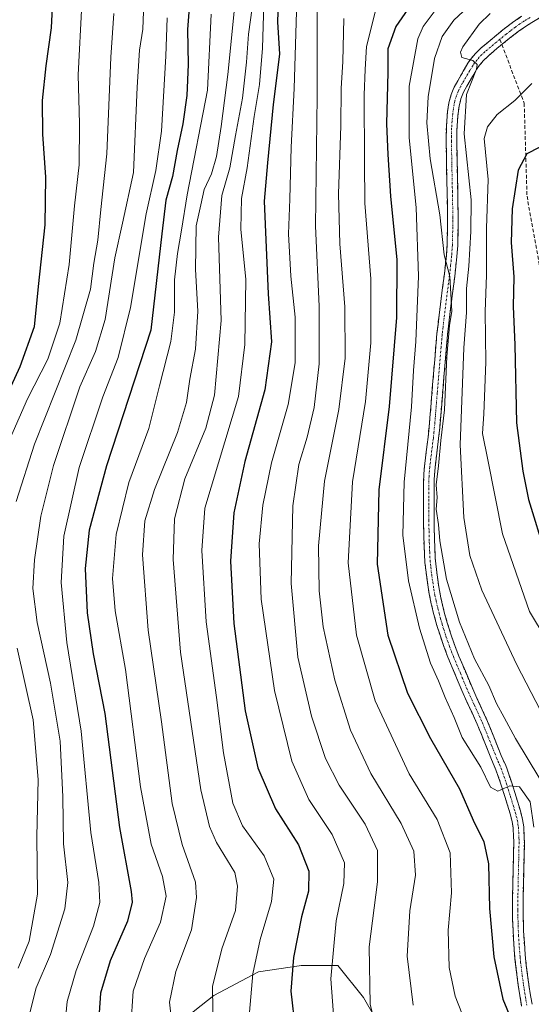
# Model space of a CAD drawing. Units: metres. Extents: x 599915 to 603338, y 4777747 to 4780111.
# Drawn here: x 600513 to 600652, y 4778259 to 4778527 of the extents above; entities that cross this region are included whole.
import ezdxf

# ---------------------------------------------------------------- set-up
doc = ezdxf.new("R2010")
doc.units = ezdxf.units.M
doc.header["$MEASUREMENT"] = 0
doc.linetypes.add('TRAZO_Y_PUNTO', pattern=[1, 0.5, -0.25, 0, -0.25])
doc.linetypes.add('TRAZOSX2', pattern=[1.5, 1, -0.5])
for name, color, linetype, lineweight in [('Arbolado forestal CxS', 92, 'Continuous', 0), ('Camino', 19, 'TRAZOSX2', 0), ('Camino Cxs', 19, 'Continuous', 0), ('Camino eje', 19, 'TRAZO_Y_PUNTO', 0), ('Curva de nivel maestra', 36, 'Continuous', 30), ('Curva de nivel normal', 36, 'Continuous', 0), ('Senda', 19, 'TRAZOSX2', 0)]:
    doc.layers.add(name, color=color, linetype=linetype, lineweight=lineweight)

# ---------------------------------------------------------------- blocks, each defined once
blk = doc.blocks.new('*U175')
at = {"layer": 'Curva de nivel normal', "color": 36, "linetype": 'Continuous', "lineweight": 0}
blk.add_polyline3d([(600620.28, 4778258.42, 615), (600618.59, 4778271.77, 615), (600619.3, 4778284.13, 615), (600620.86, 4778293.88, 615), (600620.44, 4778300.38, 615), (600617, 4778307.88, 615), (600608.69, 4778321.53, 615), (600603.13, 4778333.37, 615), (600598.91, 4778347.01, 615), (600595.72, 4778361.49, 615), (600594.57, 4778371.31, 615), (600594.45, 4778383.58, 615), (600596.05, 4778401.2, 615), (600599.96, 4778420.73, 615), (600601.72, 4778434.71, 615), (600601.6, 4778448.78, 615), (600600.21, 4778465.89, 615), (600599.88, 4778479.58, 615), (600600.51, 4778498.04, 615), (600600.65, 4778508.25, 615), (600601.03, 4778515.61, 615), (600601.37, 4778527.34, 615)], dxfattribs=at)
blk = doc.blocks.new('*U181')
at = {"layer": 'Curva de nivel normal', "color": 36, "linetype": 'Continuous', "lineweight": 0}
blk.add_polyline3d([(600573.17, 4778546.58, 585), (600569.69, 4778512.08, 585), (600567.87, 4778497.91, 585), (600566.62, 4778489.68, 585), (600565.25, 4778484.98, 585), (600563.3, 4778480.7, 585), (600562.32, 4778476.57, 585), (600561.08, 4778470.82, 585), (600560.9, 4778458.91, 585), (600561.52, 4778447.53, 585), (600560.88, 4778437.23, 585), (600559.32, 4778429.07, 585), (600558.4, 4778422.66, 585), (600555.98, 4778414.45, 585), (600549.68, 4778398.97, 585), (600547.05, 4778390.46, 585), (600546.47, 4778381.15, 585), (600547.96, 4778360.64, 585), (600551.61, 4778335.66, 585), (600554.56, 4778313.39, 585), (600557.3, 4778302.17, 585), (600560.86, 4778291.89, 585), (600561.13, 4778287.72, 585), (600559.82, 4778278.91, 585), (600555.55, 4778267.58, 585), (600553.77, 4778259.22, 585), (600555.18, 4778246.79, 585)], dxfattribs=at)
blk = doc.blocks.new('*U183')
at = {"layer": 'Curva de nivel normal', "color": 36, "linetype": 'Continuous', "lineweight": 0}
blk.add_polyline3d([(600547.05, 4778538.96, 565), (600546.5, 4778524.45, 565), (600545.6, 4778518.68, 565), (600544.97, 4778508.65, 565), (600543.95, 4778485.37, 565), (600540.95, 4778471.58, 565), (600538.92, 4778462.12, 565), (600536.3, 4778445.3, 565), (600533.61, 4778436.58, 565), (600529.34, 4778426.91, 565), (600522.17, 4778405.53, 565), (600518.71, 4778391.73, 565), (600517.03, 4778379.79, 565), (600516.58, 4778371.95, 565), (600517.72, 4778362.73, 565), (600521.38, 4778346.17, 565), (600523.96, 4778330.39, 565), (600524.74, 4778315.19, 565), (600524.93, 4778302.34, 565), (600526.1, 4778291.85, 565), (600525.26, 4778284.66, 565), (600521.38, 4778272.22, 565), (600517.41, 4778263.09, 565), (600515.62, 4778255.97, 565)], dxfattribs=at)
blk = doc.blocks.new('*U192')
at = {"layer": 'Curva de nivel normal', "color": 36, "linetype": 'Continuous', "lineweight": 0}
blk.add_polyline3d([(600636.54, 4778531.71, 635), (600631.31, 4778526.86, 635), (600628.13, 4778522.45, 635), (600626.06, 4778516.39, 635), (600624.3, 4778505.94, 635), (600623.94, 4778498.87, 635), (600624.88, 4778489.07, 635), (600627.52, 4778473.82, 635), (600628.72, 4778462.89, 635), (600630.26, 4778457.05, 635), (600630.75, 4778447.57, 635), (600630.11, 4778443.68, 635), (600629.41, 4778435.21, 635), (600628.83, 4778420.65, 635), (600627.79, 4778412.31, 635), (600627.16, 4778405.38, 635), (600626.56, 4778400.24, 635), (600626.81, 4778396.82, 635), (600626.55, 4778393.56, 635), (600627.14, 4778389.44, 635), (600627.51, 4778384.99, 635), (600629.36, 4778374.56, 635), (600632.86, 4778362.82, 635), (600636.96, 4778352.82, 635), (600640.87, 4778345.52, 635), (600642.98, 4778340.66, 635), (600645.1, 4778336.78, 635), (600648.11, 4778331.12, 635), (600654.82, 4778320.1, 635)], dxfattribs=at)
blk = doc.blocks.new('*U193')
at = {"layer": 'Curva de nivel normal', "color": 36, "linetype": 'Continuous', "lineweight": 0}
blk.add_polyline3d([(600609.96, 4778529.4, 620), (600607.54, 4778519.71, 620), (600607.12, 4778513.47, 620), (600606.88, 4778506.56, 620), (600606.94, 4778488.34, 620), (600607.1, 4778476.98, 620), (600608.66, 4778456.4, 620), (600608.74, 4778438.95, 620), (600607.21, 4778422.96, 620), (600603.72, 4778401.09, 620), (600602.52, 4778378.96, 620), (600604.81, 4778359.25, 620), (600609.88, 4778341.38, 620), (600619.19, 4778321.46, 620), (600626.79, 4778309.06, 620), (600630.37, 4778299.93, 620), (600630.71, 4778289.01, 620), (600629.81, 4778278.81, 620), (600630.06, 4778268.7, 620), (600631.67, 4778260.86, 620), (600636.17, 4778249.48, 620)], dxfattribs=at)
blk = doc.blocks.new('*U197')
at = {"layer": 'Curva de nivel normal', "color": 36, "linetype": 'Continuous', "lineweight": 0}
blk.add_polyline3d([(600611.98, 4778244.67, 610), (600608.54, 4778258.7, 610), (600608.23, 4778274.31, 610), (600610.55, 4778292.01, 610), (600610.53, 4778300.58, 610), (600607.15, 4778307.78, 610), (600600.1, 4778318.36, 610), (600596.38, 4778325.66, 610), (600592.54, 4778337.22, 610), (600588.79, 4778353.25, 610), (600587, 4778373.32, 610), (600587.47, 4778394.47, 610), (600589.07, 4778405.81, 610), (600591.37, 4778413.24, 610), (600593.27, 4778421.35, 610), (600594.63, 4778433.25, 610), (600594.6, 4778448.95, 610), (600593.62, 4778470.73, 610), (600594.07, 4778506.16, 610), (600594.07, 4778532.52, 610)], dxfattribs=at)
blk = doc.blocks.new('*U200')
at = {"layer": 'Curva de nivel normal', "color": 36, "linetype": 'Continuous', "lineweight": 0}
blk.add_polyline3d([(600579.53, 4778531.21, 595), (600579.14, 4778519.22, 595), (600578.38, 4778509.33, 595), (600576.9, 4778500.63, 595), (600575.01, 4778486.59, 595), (600573.4, 4778478.24, 595), (600573.26, 4778469.9, 595), (600574.66, 4778456.17, 595), (600574.36, 4778438.48, 595), (600572.66, 4778424.34, 595), (600563.46, 4778393.9, 595), (600562.6, 4778382.34, 595), (600563.8, 4778362.91, 595), (600566.59, 4778342.27, 595), (600568.52, 4778327.2, 595), (600571.04, 4778313.46, 595), (600573.68, 4778307.3, 595), (600579.66, 4778299.12, 595), (600582.24, 4778292.78, 595), (600581.64, 4778286.7, 595), (600578.49, 4778276.27, 595), (600576.55, 4778266.98, 595), (600575.43, 4778254.45, 595)], dxfattribs=at)
blk = doc.blocks.new('*U211')
at = {"layer": 'Curva de nivel normal', "color": 36, "linetype": 'Continuous', "lineweight": 0}
blk.add_polyline3d([(600598.93, 4778250.99, 605), (600597.82, 4778265.57, 605), (600599.21, 4778281.43, 605), (600601.31, 4778291.61, 605), (600601.5, 4778297.24, 605), (600598.14, 4778304.94, 605), (600591.81, 4778314.48, 605), (600587.14, 4778324.93, 605), (600582.4, 4778344.19, 605), (600578.78, 4778369.05, 605), (600578.22, 4778384.15, 605), (600579.22, 4778394.72, 605), (600581.58, 4778406.18, 605), (600586.13, 4778422.15, 605), (600588.09, 4778433.47, 605), (600588.1, 4778445.91, 605), (600586.9, 4778457.1, 605), (600586.26, 4778468.67, 605), (600586.59, 4778478.1, 605), (600586.96, 4778492.25, 605), (600587.77, 4778508.25, 605), (600588.44, 4778529.25, 605)], dxfattribs=at)
blk = doc.blocks.new('*U215')
at = {"layer": 'Curva de nivel normal', "color": 36, "linetype": 'Continuous', "lineweight": 0}
blk.add_polyline3d([(600641.23, 4778528.66, 640), (600638.22, 4778525.76, 640), (600633.83, 4778519.59, 640), (600633.16, 4778518.16, 640), (600633.55, 4778516.71, 640), (600636.5, 4778515.91, 640), (600637.66, 4778514.77, 640), (600637.52, 4778513.5, 640), (600634.77, 4778506.58, 640), (600634.12, 4778495.91, 640), (600636.05, 4778477.91, 640), (600635.99, 4778469.25, 640), (600635.45, 4778459.86, 640), (600634.8, 4778453.7, 640), (600634.75, 4778447.22, 640), (600634.03, 4778437.59, 640), (600633.1, 4778411.1, 640), (600634.06, 4778391.35, 640), (600635.71, 4778380.93, 640), (600638.94, 4778371.51, 640), (600648.38, 4778351.39, 640), (600662.95, 4778323.26, 640)], dxfattribs=at)
blk = doc.blocks.new('*U225')
at = {"layer": 'Curva de nivel normal', "color": 36, "linetype": 'Continuous', "lineweight": 0}
blk.add_polyline3d([(600653.19, 4778306.9, 630), (600652.17, 4778313.85, 630), (600649.2, 4778317.88, 630), (600646.57, 4778318.17, 630), (600643.32, 4778316.7, 630), (600641.33, 4778317.84, 630), (600638.67, 4778323.28, 630), (600633.61, 4778331.38, 630), (600631.38, 4778336.86, 630), (600628.95, 4778342.31, 630), (600627.15, 4778346.83, 630), (600624.96, 4778351.64, 630), (600621.99, 4778361.19, 630), (600618.93, 4778374.03, 630), (600617.43, 4778386.53, 630), (600617.75, 4778400.91, 630), (600619.77, 4778421.46, 630), (600620.32, 4778431.43, 630), (600621, 4778439.31, 630), (600621.74, 4778457.08, 630), (600621.1, 4778475.78, 630), (600619.12, 4778494.81, 630), (600619.17, 4778508.92, 630), (600621.49, 4778521.83, 630), (600622.95, 4778525.18, 630), (600627.33, 4778530.98, 630)], dxfattribs=at)
blk = doc.blocks.new('*U228')
at = {"layer": 'Curva de nivel normal', "color": 36, "linetype": 'Continuous', "lineweight": 0}
blk.add_polyline3d([(600656.55, 4778358.12, 645), (600652, 4778365.72, 645), (600644.62, 4778386.89, 645), (600640.64, 4778407, 645), (600639.19, 4778414.25, 645), (600639.52, 4778419.54, 645), (600640.09, 4778433.64, 645), (600639.92, 4778447.49, 645), (600640.24, 4778457.38, 645), (600640.28, 4778470.19, 645), (600640.68, 4778483.44, 645), (600639.56, 4778494.58, 645), (600640.54, 4778497.79, 645), (600643.13, 4778501.17, 645), (600647.95, 4778504.96, 645), (600652.61, 4778509.61, 645)], dxfattribs=at)
blk = doc.blocks.new('*U229')
at = {"layer": 'Curva de nivel normal', "color": 36, "linetype": 'Continuous', "lineweight": 0}
blk.add_polyline3d([(600525.13, 4778251.7, 570), (600525.86, 4778259.41, 570), (600528.37, 4778267.88, 570), (600533.07, 4778279.94, 570), (600534.82, 4778286.42, 570), (600534.56, 4778291.8, 570), (600532.35, 4778305.45, 570), (600529.71, 4778333.13, 570), (600525.8, 4778357.25, 570), (600524.29, 4778373.58, 570), (600524.96, 4778386.25, 570), (600529.15, 4778404.91, 570), (600535.62, 4778424.25, 570), (600539.77, 4778434.9, 570), (600543.18, 4778448.54, 570), (600547.43, 4778474.12, 570), (600550.04, 4778485.89, 570), (600551.64, 4778496.63, 570), (600552.76, 4778517.02, 570), (600553.16, 4778527.49, 570)], dxfattribs=at)
blk = doc.blocks.new('*U231')
at = {"layer": 'Curva de nivel normal', "color": 36, "linetype": 'Continuous', "lineweight": 0}
blk.add_polyline3d([(600565.69, 4778250.7, 590), (600565.52, 4778263.53, 590), (600568.04, 4778273.77, 590), (600571.83, 4778284.21, 590), (600572.39, 4778290.86, 590), (600571.58, 4778294.58, 590), (600566.63, 4778302.79, 590), (600564.74, 4778307.13, 590), (600562.38, 4778317.1, 590), (600556.84, 4778354.58, 590), (600554.78, 4778379.92, 590), (600555.21, 4778390.95, 590), (600557.96, 4778401.84, 590), (600563.7, 4778415.7, 590), (600566.04, 4778424.66, 590), (600567.86, 4778445.04, 590), (600567.12, 4778467.73, 590), (600568.04, 4778479.12, 590), (600570.24, 4778486.59, 590), (600571.78, 4778495.46, 590), (600573.67, 4778505.65, 590), (600574.83, 4778515.4, 590), (600575.38, 4778523.03, 590), (600577.37, 4778537.51, 590)], dxfattribs=at)
blk = doc.blocks.new('*U234')
at = {"layer": 'Curva de nivel normal', "color": 36, "linetype": 'Continuous', "lineweight": 0}
blk.add_polyline3d([(600543.25, 4778252.58, 580), (600543.94, 4778262.25, 580), (600547.02, 4778271.11, 580), (600551.37, 4778281.03, 580), (600552.92, 4778288.11, 580), (600551.88, 4778293.52, 580), (600548.82, 4778302.33, 580), (600545.94, 4778317.94, 580), (600541.79, 4778349.94, 580), (600538.96, 4778365.86, 580), (600538.26, 4778374.66, 580), (600539.22, 4778386.69, 580), (600542.73, 4778400.89, 580), (600548.14, 4778415.58, 580), (600551.06, 4778427.25, 580), (600554.2, 4778439.25, 580), (600555.2, 4778447.26, 580), (600555.2, 4778456.14, 580), (600555.96, 4778463.27, 580), (600557.11, 4778469.65, 580), (600558.61, 4778479.24, 580), (600564.15, 4778507.83, 580), (600565.14, 4778528.52, 580)], dxfattribs=at)
blk = doc.blocks.new('*U238')
at = {"layer": 'Curva de nivel maestra', "color": 36, "linetype": 'Continuous', "lineweight": 30}
blk.add_polyline3d([(600654.57, 4778492.18, 650), (600651.23, 4778490.44, 650), (600648.9, 4778485.96, 650), (600647.2, 4778475.42, 650), (600646.94, 4778466.25, 650), (600647.68, 4778456.91, 650), (600647.48, 4778448.79, 650), (600647.98, 4778438.43, 650), (600648.44, 4778417.13, 650), (600650.18, 4778403.91, 650), (600651.71, 4778396.23, 650), (600656.37, 4778381.19, 650)], dxfattribs=at)
blk = doc.blocks.new('*U242')
at = {"layer": 'Curva de nivel maestra', "color": 36, "linetype": 'Continuous', "lineweight": 30}
blk.add_polyline3d([(600621.89, 4778534.38, 625), (600615.54, 4778525.18, 625), (600613.37, 4778519.03, 625), (600613.34, 4778512.68, 625), (600612.95, 4778498.63, 625), (600613.36, 4778490.24, 625), (600614.06, 4778478.91, 625), (600615.81, 4778461.53, 625), (600615.66, 4778445.82, 625), (600613.68, 4778421.58, 625), (600610.89, 4778398.91, 625), (600610.4, 4778378.58, 625), (600613.32, 4778359.25, 625), (600618.69, 4778343.48, 625), (600625.01, 4778331.05, 625), (600632.9, 4778317.34, 625), (600636.58, 4778308.8, 625), (600639.48, 4778302.91, 625), (600640.78, 4778296.91, 625), (600641.08, 4778284.74, 625), (600642.26, 4778271.61, 625), (600644.71, 4778260.03, 625), (600646.89, 4778254.74, 625)], dxfattribs=at)
blk = doc.blocks.new('*U243')
at = {"layer": 'Curva de nivel maestra', "color": 36, "linetype": 'Continuous', "lineweight": 30}
blk.add_polyline3d([(600559.43, 4778533.84, 575), (600558.71, 4778524.29, 575), (600558.86, 4778514.79, 575), (600558.49, 4778506.37, 575), (600557.42, 4778498.66, 575), (600555.88, 4778491.33, 575), (600554.64, 4778484.24, 575), (600552.84, 4778477.8, 575), (600551.73, 4778468.67, 575), (600548.69, 4778442.37, 575), (600536.62, 4778405.41, 575), (600531.94, 4778387.85, 575), (600530.8, 4778377.38, 575), (600531.36, 4778365.37, 575), (600533.02, 4778354.19, 575), (600536.15, 4778337.89, 575), (600540.21, 4778306.79, 575), (600543.35, 4778289.41, 575), (600543.58, 4778286.49, 575), (600542.35, 4778281.26, 575), (600537.61, 4778270.49, 575), (600534.98, 4778261.72, 575), (600534.25, 4778250.93, 575)], dxfattribs=at)
blk = doc.blocks.new('*U247')
at = {"layer": 'Curva de nivel maestra', "color": 36, "linetype": 'Continuous', "lineweight": 30}
blk.add_polyline3d([(600522.13, 4778537.81, 550), (600521.58, 4778524.76, 550), (600520.05, 4778514.43, 550), (600519.1, 4778504.95, 550), (600519.13, 4778495.81, 550), (600520, 4778484.12, 550), (600519.81, 4778471.13, 550), (600517.99, 4778454.29, 550), (600516.86, 4778443.28, 550), (600513.01, 4778432.42, 550), (600502.67, 4778409.93, 550)], dxfattribs=at)
blk = doc.blocks.new('*U249')
at = {"layer": 'Curva de nivel maestra', "color": 36, "linetype": 'Continuous', "lineweight": 30}
blk.add_polyline3d([(600583.54, 4778534.28, 600), (600583.28, 4778526.38, 600), (600583.78, 4778517.61, 600), (600582.06, 4778503.86, 600), (600580.54, 4778488.03, 600), (600579.58, 4778477.53, 600), (600580.19, 4778464.91, 600), (600580.72, 4778452.25, 600), (600581.58, 4778439.22, 600), (600579.78, 4778426.15, 600), (600574.39, 4778406.58, 600), (600571.33, 4778392.56, 600), (600570.43, 4778379.44, 600), (600571.38, 4778362.39, 600), (600574.41, 4778338.64, 600), (600577.85, 4778323.07, 600), (600582.72, 4778311.96, 600), (600588.96, 4778302.1, 600), (600591.76, 4778294.91, 600), (600591.67, 4778289.46, 600), (600589.84, 4778282.47, 600), (600587.58, 4778271.42, 600), (600586.88, 4778262.25, 600), (600588.08, 4778251.91, 600)], dxfattribs=at)

msp = doc.modelspace()

# ---------------------------------------------------------------- linework, layer by layer
at = {"layer": 'Arbolado forestal CxS', "color": 92, "linetype": 'Continuous', "lineweight": 0}
for points in [[(600613.07, 4778249.41, 611.6), (600606.66, 4778260.49, 610.23), (600599.66, 4778269.23, 607.33), (600589.75, 4778269.23, 602.47), (600589.14, 4778269.14, 602.18), (600578.09, 4778267.48, 597.16), (600565.85, 4778261.07, 591.42), (600546.03, 4778245.33, 581.36)], [(600546.03, 4778245.33, 581.36), (600565.85, 4778261.07, 591.42), (600578.09, 4778267.48, 597.16), (600589.14, 4778269.14, 602.18), (600589.75, 4778269.23, 602.47), (600599.66, 4778269.23, 607.33), (600606.66, 4778260.49, 610.23), (600613.07, 4778249.41, 611.6)], [(600613.07, 4778249.41, 611.6), (600606.66, 4778260.49, 610.23), (600599.66, 4778269.23, 607.33), (600589.75, 4778269.23, 602.47), (600589.14, 4778269.14, 602.18), (600578.09, 4778267.48, 597.16), (600565.85, 4778261.07, 591.42), (600546.03, 4778245.33, 581.36)], [(600613.07, 4778249.41, 611.6), (600606.66, 4778260.49, 610.23), (600599.66, 4778269.23, 607.33), (600589.75, 4778269.23, 602.47), (600589.14, 4778269.14, 602.18), (600578.09, 4778267.48, 597.16), (600565.85, 4778261.07, 591.42), (600546.03, 4778245.33, 581.36)]]:
    msp.add_polyline3d(points, dxfattribs=at)
at = {"layer": 'Camino', "color": 19, "linetype": 'TRAZOSX2', "lineweight": 0}
for points in [[(600649.83, 4778258.18), (600648.88, 4778263.87), (600648, 4778270.94), (600647.58, 4778276.47), (600647.37, 4778281.56), (600647.34, 4778285.19), (600647.4, 4778291.17), (600647.6, 4778298.94), (600647.67, 4778303.19), (600647.64, 4778304.19), (600647.5, 4778306.73), (600647.25, 4778308.43), (600646.7, 4778310.6), (600645.27, 4778315.24), (600644.09, 4778318.96), (600642.82, 4778322.58), (600642.04, 4778324.3), (600641.6, 4778325.34), (600639.03, 4778331.77), (600637.7, 4778335.02), (600633.52, 4778344.17), (600629.73, 4778353.26), (600628.64, 4778356.14), (600627.67, 4778358.94), (600626.73, 4778361.91), (600625.88, 4778364.93), (600625.18, 4778367.84), (600624.55, 4778370.97), (600623.93, 4778375.04), (600623.45, 4778379.08), (600623.22, 4778383.55), (600623.08, 4778389.59), (600623.03, 4778394.82), (600623.08, 4778400.9), (600623.16, 4778403.19), (600623.32, 4778405.19), (600624.31, 4778413.19), (600624.83, 4778418.48), (600626.11, 4778434.42), (600626.74, 4778441.46), (600627.3, 4778446.43), (600628.76, 4778457.76), (600629.29, 4778462.73), (600629.49, 4778465.59), (600629.59, 4778470.46), (600629.65, 4778472.27), (600629.49, 4778480.21), (600629.44, 4778482.83), (600629.22, 4778493.88), (600629.3, 4778498.04), (600629.64, 4778502.01), (600630, 4778504.34), (600630.63, 4778506.63), (600630.96, 4778507.56), (600631.43, 4778508.59), (600632.4, 4778510.37), (600633.91, 4778512.94), (600635.17, 4778515.11), (600635.9, 4778516.19), (600637.18, 4778517.72), (600638.8, 4778519.31), (600641.22, 4778521.35), (600644.74, 4778524.23), (600647.34, 4778526.22), (600649.82, 4778527.92)], [(600655.17, 4778527.77), (600651.38, 4778525.49), (600648.92, 4778523.79), (600646.54, 4778521.96), (600644.42, 4778520.23)], [(600644.42, 4778520.23), (600643.07, 4778519.13), (600640.75, 4778517.17), (600639.32, 4778515.77), (600638.06, 4778514.23), (600637.52, 4778513.4), (600636.41, 4778511.49), (600634.9, 4778508.92), (600634, 4778507.25), (600633.27, 4778505.39), (600632.77, 4778503.44), (600632.41, 4778500.73), (600632.14, 4778496.76), (600632.11, 4778493.77), (600632.38, 4778480.27), (600632.52, 4778473.35), (600632.54, 4778472.25), (600632.48, 4778470.38), (600632.38, 4778465.47), (600632.17, 4778462.48), (600631.58, 4778456.99), (600630.05, 4778445.09), (600629.61, 4778441.12), (600627.49, 4778415.84), (600627.18, 4778412.86), (600626.2, 4778404.92), (600626, 4778401.79), (600625.93, 4778397.79), (600625.94, 4778391.62), (600626.05, 4778385.63), (600626.27, 4778380.29), (600626.66, 4778376.38), (600627.24, 4778372.43), (600627.79, 4778369.42), (600628.71, 4778365.53), (600629.53, 4778362.64), (600630.71, 4778358.96), (600631.72, 4778356.13), (600632.73, 4778353.54), (600636.2, 4778345.25), (600640.55, 4778335.68), (600644.28, 4778326.44), (600644.69, 4778325.45), (600645.48, 4778323.69), (600645.84, 4778322.76), (600647.12, 4778318.99), (600648.32, 4778315.19), (600649.48, 4778311.38), (600650.08, 4778309), (600650.38, 4778307.02), (600650.53, 4778304.3), (600650.56, 4778302.57), (600650.49, 4778298.88), (600650.29, 4778291.12), (600650.23, 4778283.58), (600650.36, 4778278.59), (600650.78, 4778272.18), (600651.09, 4778269.21), (600651.61, 4778265.25), (600652.15, 4778261.59), (600652.68, 4778258.65)]]:
    msp.add_lwpolyline(points, dxfattribs=at)
at = {"layer": 'Camino Cxs', "color": 19, "linetype": 'Continuous', "lineweight": 0}
for points in [[(600649.83, 4778258.18, 625.41), (600649.36, 4778261.03, 625.73), (600648.88, 4778263.87, 626.06), (600648.44, 4778267.41, 626.48), (600648, 4778270.94, 626.85), (600647.79, 4778273.71, 627.11), (600647.58, 4778276.47, 627.32), (600647.48, 4778279.02, 627.5), (600647.37, 4778281.56, 627.62), (600647.34, 4778285.19, 627.72), (600647.37, 4778288.18, 627.74), (600647.4, 4778291.17, 627.99), (600647.5, 4778295.06, 628.3), (600647.6, 4778298.94, 628.55), (600647.67, 4778303.19, 628.79), (600647.64, 4778304.19, 628.85), (600647.5, 4778306.73, 629.06), (600647.25, 4778308.43, 629.19), (600646.7, 4778310.6, 629.37), (600645.27, 4778315.24, 629.68), (600644.09, 4778318.96, 630.03), (600642.82, 4778322.58, 630.46), (600642.04, 4778324.3, 630.69), (600641.6, 4778325.34, 630.76), (600640.32, 4778328.56, 630.95), (600639.03, 4778331.77, 631.24), (600637.7, 4778335.02, 631.62), (600636.31, 4778338.07, 631.75), (600634.91, 4778341.12, 631.71), (600633.52, 4778344.17, 632.06), (600631.63, 4778348.72, 632.32), (600629.73, 4778353.26, 631.97), (600628.64, 4778356.14, 632.06), (600627.67, 4778358.94, 632.34), (600626.73, 4778361.91, 632.73), (600625.88, 4778364.93, 632.68), (600625.18, 4778367.84, 632.48), (600624.55, 4778370.97, 632.46), (600623.93, 4778375.04, 632.7), (600623.45, 4778379.08, 633.11), (600623.22, 4778383.55, 633.38), (600623.15, 4778386.57, 633.41), (600623.08, 4778389.59, 633.47), (600623.06, 4778392.21, 633.57), (600623.03, 4778394.82, 633.63), (600623.06, 4778397.86, 633.69), (600623.08, 4778400.9, 633.57), (600623.16, 4778403.19, 633.46), (600623.32, 4778405.19, 633.43), (600623.82, 4778409.19, 633.46), (600624.31, 4778413.19, 633.46), (600624.57, 4778415.84, 633.6), (600624.83, 4778418.48, 633.75), (600625.15, 4778422.47, 633.7), (600625.47, 4778426.45, 633.75), (600625.79, 4778430.44, 633.88), (600626.11, 4778434.42, 634.03), (600626.43, 4778437.94, 634.22), (600626.74, 4778441.46, 634.38), (600627.02, 4778443.95, 634.48), (600627.3, 4778446.43, 634.46), (600627.79, 4778450.21, 634.24), (600628.27, 4778453.98, 634.07), (600628.76, 4778457.76, 634.14), (600629.29, 4778462.73, 634.57), (600629.49, 4778465.59, 634.69), (600629.59, 4778470.46, 634.76), (600629.65, 4778472.27, 634.78), (600629.57, 4778476.24, 635.04), (600629.49, 4778480.21, 635.67), (600629.44, 4778482.83, 636.32), (600629.37, 4778486.51, 636.62), (600629.29, 4778490.2, 636.94), (600629.22, 4778493.88, 637.44), (600629.3, 4778498.04, 637.97), (600629.64, 4778502.01, 638.04), (600630, 4778504.34, 638.19), (600630.63, 4778506.63, 638.59), (600630.96, 4778507.56, 638.84), (600631.43, 4778508.59, 639.22), (600632.4, 4778510.37, 639.54), (600633.91, 4778512.94, 639.66), (600635.17, 4778515.11, 639.76), (600635.9, 4778516.19, 639.88), (600637.18, 4778517.72, 640.07), (600638.8, 4778519.31, 640.14), (600641.22, 4778521.35, 640.35), (600644.74, 4778524.23, 640.55), (600647.34, 4778526.22, 640.75), (600649.82, 4778527.92, 640.86)], [(600655.17, 4778527.77, 641.43), (600651.38, 4778525.49, 641.26), (600648.92, 4778523.79, 641.07), (600646.54, 4778521.96, 640.76), (600643.07, 4778519.13, 640.5), (600640.75, 4778517.17, 640.33), (600639.32, 4778515.77, 640.24), (600638.06, 4778514.23, 640.05), (600637.52, 4778513.4, 639.96), (600636.41, 4778511.49, 640.15), (600634.9, 4778508.92, 640.25), (600634, 4778507.25, 640.25), (600633.27, 4778505.39, 640.12), (600632.77, 4778503.44, 639.89), (600632.41, 4778500.73, 639.43), (600632.14, 4778496.76, 638.89), (600632.11, 4778493.77, 638.61), (600632.2, 4778489.27, 638.06), (600632.29, 4778484.77, 637.57), (600632.38, 4778480.27, 637.07), (600632.45, 4778476.81, 636.7), (600632.52, 4778473.35, 636.37), (600632.54, 4778472.25, 636.37), (600632.48, 4778470.38, 636.29), (600632.38, 4778465.47, 636.26), (600632.17, 4778462.48, 636.01), (600631.88, 4778459.74, 635.53), (600631.58, 4778456.99, 635.15), (600631.07, 4778453.02, 635), (600630.56, 4778449.06, 634.79), (600630.05, 4778445.09, 635.64), (600629.61, 4778441.12, 635.85), (600629.26, 4778436.91, 635.77), (600628.9, 4778432.69, 635.76), (600628.55, 4778428.48, 635.59), (600628.2, 4778424.27, 635.55), (600627.84, 4778420.05, 635.34), (600627.49, 4778415.84, 635.21), (600627.18, 4778412.86, 635.04), (600626.69, 4778408.89, 634.68), (600626.2, 4778404.92, 634.43), (600626, 4778401.79, 634.52), (600625.93, 4778397.79, 634.74), (600625.94, 4778394.71, 634.62), (600625.94, 4778391.62, 634.41), (600626, 4778388.63, 634.18), (600626.05, 4778385.63, 633.96), (600626.16, 4778382.96, 633.77), (600626.27, 4778380.29, 633.6), (600626.66, 4778376.38, 633.49), (600627.24, 4778372.43, 633.61), (600627.79, 4778369.42, 633.74), (600628.71, 4778365.53, 633.62), (600629.53, 4778362.64, 633.27), (600630.71, 4778358.96, 632.99), (600631.72, 4778356.13, 632.96), (600632.73, 4778353.54, 632.9), (600634.47, 4778349.4, 632.78), (600636.2, 4778345.25, 632.34), (600637.65, 4778342.06, 632.45), (600639.1, 4778338.87, 632.35), (600640.55, 4778335.68, 631.89), (600642.42, 4778331.06, 631.63), (600644.28, 4778326.44, 631.31), (600644.69, 4778325.45, 631.09), (600645.48, 4778323.69, 630.56), (600645.84, 4778322.76, 630.41), (600647.12, 4778318.99, 630.23), (600648.32, 4778315.19, 629.88), (600649.48, 4778311.38, 629.42), (600650.08, 4778309, 629.24), (600650.38, 4778307.02, 629.12), (600650.53, 4778304.3, 628.97), (600650.56, 4778302.57, 628.96), (600650.49, 4778298.88, 629.08), (600650.39, 4778295, 628.56), (600650.29, 4778291.12, 628.14), (600650.26, 4778287.35, 627.94), (600650.23, 4778283.58, 627.94), (600650.36, 4778278.59, 627.85), (600650.57, 4778275.39, 627.54), (600650.78, 4778272.18, 627.18), (600651.09, 4778269.21, 626.78), (600651.61, 4778265.25, 626.43), (600652.15, 4778261.59, 626.3), (600652.68, 4778258.65, 626.19)]]:
    msp.add_polyline3d(points, dxfattribs=at)
at = {"layer": 'Camino eje', "color": 19, "linetype": 'TRAZO_Y_PUNTO', "lineweight": 0}
for points in [[(600652.12, 4778527.63), (600650.6, 4778526.71), (600649.36, 4778525.86), (600648.13, 4778525.01), (600646.83, 4778524.01), (600645.64, 4778523.1), (600643.88, 4778521.66)], [(600643.88, 4778521.66), (600642.15, 4778520.24), (600639.78, 4778518.24), (600638.25, 4778516.75), (600637.61, 4778515.98), (600636.98, 4778515.21), (600636.48, 4778514.46), (600635.72, 4778513.17), (600635.16, 4778512.22), (600633.65, 4778509.65), (600633.17, 4778508.76), (600632.72, 4778507.92), (600632.48, 4778507.41), (600632.03, 4778506.24), (600631.64, 4778504.87), (600631.39, 4778503.89), (600631.21, 4778502.73), (600631.03, 4778501.37), (600630.86, 4778499.39), (600630.72, 4778497.4), (600630.68, 4778495.32), (600630.67, 4778493.83), (600630.89, 4778482.81), (600630.94, 4778480.24), (600631.08, 4778473.07), (600631.1, 4778472.26), (600631.04, 4778470.42), (600630.94, 4778465.53), (600630.73, 4778462.61), (600630.47, 4778460.12), (600630.17, 4778457.38), (600628.68, 4778445.76), (600628.4, 4778443.28), (600628.18, 4778441.29), (600627.86, 4778437.77), (600626.8, 4778425.13), (600626.16, 4778417.16), (600625.9, 4778414.52), (600625.75, 4778413.03), (600624.76, 4778405.06), (600624.68, 4778404.06), (600624.58, 4778402.49), (600624.54, 4778401.35), (600624.51, 4778399.35), (600624.48, 4778396.31), (600624.49, 4778393.22), (600624.51, 4778390.61), (600624.57, 4778387.61), (600624.64, 4778384.59), (600624.75, 4778381.92), (600624.86, 4778379.69), (600625.06, 4778377.73), (600625.3, 4778375.71), (600625.59, 4778373.74), (600625.9, 4778371.7), (600626.17, 4778370.2), (600626.49, 4778368.63), (600626.95, 4778366.69), (600627.3, 4778365.23), (600627.72, 4778363.72), (600628.13, 4778362.28), (600628.6, 4778360.79), (600629.19, 4778358.95), (600629.68, 4778357.55), (600630.18, 4778356.14), (600630.73, 4778354.7), (600631.23, 4778353.4), (600633.13, 4778348.86), (600634.86, 4778344.71), (600636.95, 4778340.14), (600639.13, 4778335.35), (600639.79, 4778333.73), (600641.66, 4778329.11), (600643.04, 4778325.64), (600643.37, 4778324.88), (600643.76, 4778324.02), (600644.24, 4778322.9), (600644.97, 4778320.86), (600645.61, 4778318.98), (600646.2, 4778317.12), (600646.8, 4778315.22), (600647.51, 4778312.9), (600648.09, 4778310.99), (600648.67, 4778308.72), (600648.82, 4778307.73), (600648.94, 4778306.88), (600649.02, 4778305.52), (600649.09, 4778304), (600649.12, 4778302.88), (600649.08, 4778300.76), (600649.05, 4778298.91), (600648.85, 4778291.15), (600648.82, 4778288.16), (600648.79, 4778284.39), (600648.8, 4778282.57), (600648.87, 4778280.08), (600648.97, 4778277.53), (600649.18, 4778274.33), (600649.39, 4778271.56), (600649.55, 4778270.08), (600649.99, 4778266.54), (600650.25, 4778264.56), (600650.52, 4778262.73), (600650.99, 4778259.89), (600651.26, 4778258.42)]]:
    msp.add_lwpolyline(points, dxfattribs=at)
at = {"layer": 'Curva de nivel normal', "color": 36, "linetype": 'Continuous', "lineweight": 0}
for points in [[(600508.94, 4778409.62, 555), (600515.09, 4778423.63, 555), (600520.66, 4778434.45, 555), (600523.91, 4778444.27, 555), (600526.44, 4778460.29, 555), (600527.88, 4778476.23, 555), (600529.16, 4778487.42, 555), (600529.27, 4778498.61, 555), (600528.9, 4778512.01, 555), (600529.86, 4778531.26, 555)], [(600538.59, 4778528.72, 560), (600537.78, 4778516.82, 560), (600536.74, 4778490.43, 560), (600535.11, 4778475.26, 560), (600534.24, 4778466.94, 560), (600533.18, 4778460.61, 560), (600532.25, 4778453.6, 560), (600528.26, 4778439.7, 560), (600516.98, 4778411.33, 560), (600511.96, 4778395.72, 560)], [(600512.24, 4778355.68, 560), (600516.65, 4778336.21, 560), (600517.95, 4778319.92, 560), (600517.59, 4778304.41, 560), (600517.8, 4778288.65, 560), (600515.58, 4778275.85, 560), (600512.51, 4778268.48, 560)]]:
    msp.add_polyline3d(points, dxfattribs=at)
at = {"layer": 'Senda', "color": 19, "linetype": 'TRAZOSX2', "lineweight": 0}
for points in [[(600643.88, 4778521.66), (600644.42, 4778520.23)], [(600644.42, 4778520.23), (600650.52, 4778504.25), (600651.29, 4778478.9), (600656.66, 4778448.95), (600673.56, 4778415.55), (600692.37, 4778389.05), (600713.11, 4778365.63), (600717.43, 4778361.47)]]:
    msp.add_lwpolyline(points, dxfattribs=at)

# ---------------------------------------------------------------- block references
at = {"layer": 'Curva de nivel maestra', "color": 36, "linetype": 'Continuous', "lineweight": 30}
for name in ['*U238', '*U242', '*U249', '*U243', '*U247']:
    msp.add_blockref(name, (0, 0), dxfattribs=at)
at = {"layer": 'Curva de nivel normal', "color": 36, "linetype": 'Continuous', "lineweight": 0}
for name in ['*U228', '*U215', '*U192', '*U225', '*U193', '*U175', '*U197', '*U211', '*U200', '*U231', '*U181', '*U234', '*U229', '*U183']:
    msp.add_blockref(name, (0, 0), dxfattribs=at)

doc.saveas('drawing.dxf')
